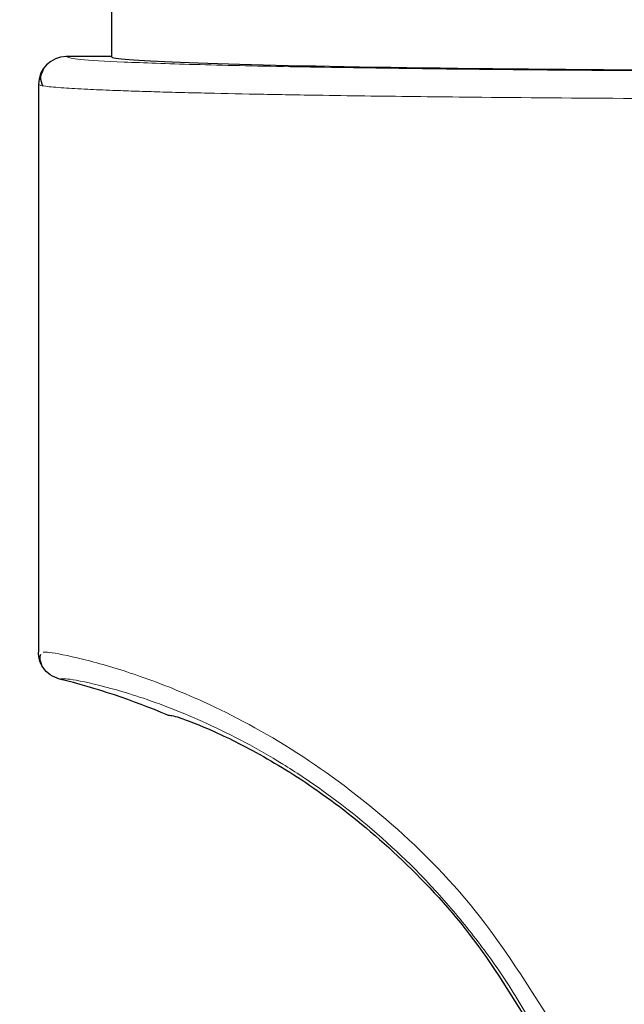
# Model space of a CAD drawing. Units: millimetres. Extents: x 0 to 210, y 0 to 297.
# Drawn here: x 165 to 166, y 205 to 207 of the extents above; entities that cross this region are included whole.
import ezdxf

# ---------------------------------------------------------------- set-up
doc = ezdxf.new("R2010")
doc.units = ezdxf.units.MM
doc.linetypes.add('SLD-Durchgehend', pattern=[0])
doc.styles.add('SLDTEXTSTYLE0', font='GOTHIC.TTF', dxfattribs={"width": 0.913})
doc.dimstyles.new('SLDDIMSTYLE2', dxfattribs={"dimtxt": 3.5, "dimasz": 3.302, "dimexe": 0, "dimexo": 0.0625, "dimgap": 0.875, "dimtad": 0, "dimtih": 1, "dimtoh": 1, "dimlfac": 20, "dimrnd": 1e-09, "dimzin": 12, "dimdsep": 46, "dimtxsty": 'SLDTEXTSTYLE0', "dimsah": 1, "dimcen": 0, "dimadec": 0, "dimazin": 3, "dimtfac": 1, "dimtmove": 0, "dimatfit": 3, "dimfxl": 1, "dimfrac": 2, "dimtolj": 1, "dimtzin": 12, "dimarcsym": 0})

# ---------------------------------------------------------------- blocks, each defined once
blk = doc.blocks.new('_D_2')
at = {"color": 7, "linetype": 'SLD-Durchgehend', "lineweight": 0}
for p, q in [((171.3415, 203.455), (178.7489, 205.1942)), ((178.7489, 205.1942), (193.3732, 205.1942)), ((165.257, 202.0264), (171.3415, 203.455)), ((165.257, 202.0264), (159.0751, 200.575))]:
    blk.add_line(p, q, dxfattribs=at)
at = {"color": 7, "linetype": 'SLD-Durchgehend', "lineweight": 18}
for points in [[(171.3415, 203.455), (174.6722, 203.7152), (174.44, 204.7043)], [(165.257, 202.0264), (161.9263, 201.7662), (162.1585, 200.7771)]]:
    blk.add_solid(points, dxfattribs=at)
at = {"color": 7, "linetype": 'SLD-Durchgehend', "lineweight": 18, "char_height": 3.5, "attachment_point": 1, "style": 'SLDTEXTSTYLE0'}
for s, insert in [('%%c', (180.3364, 209.6649)), ('125', (185.6149, 209.7184))]:
    blk.add_mtext(s, dxfattribs=dict(at, insert=insert))

msp = doc.modelspace()

# ---------------------------------------------------------------- linework, layer by layer
at = {"color": 7, "linetype": 'SLD-Durchgehend', "lineweight": 25}
for p, q in [((164.92428, 207.12823), (164.92428, 207.04072)), ((164.92428, 207.04071), (164.84678, 207.04071)), ((164.79928, 206.99322), (164.79928, 206.02147))]:
    msp.add_line(p, q, dxfattribs=at)
at = {"color": 7, "linetype": 'SLD-Durchgehend', "lineweight": 25, "flags": 128}
msp.add_lwpolyline([(164.84678, 207.04071), (164.84678, 207.04072), (164.84678, 207.04072), (164.84678, 207.04072), (164.84678, 207.04072), (164.84678, 207.04072), (164.84678, 207.04072), (164.84678, 207.04072), (164.84678, 207.04071)], dxfattribs=at)
at = {"color": 7, "linetype": 'SLD-Durchgehend', "lineweight": 25}
for centre, radius, start, end in [((164.84678, 206.99322), 0.0475, 90, 180), ((164.53467, 204.76206), 1.25, 67.11587, 76.0809)]:
    msp.add_arc(centre, radius, start, end, dxfattribs=at)
at = {"color": 8, "linetype": 'SLD-Durchgehend', "lineweight": 18}
for centre, radius, start, end in [((164.84678, 206.99322), 0.0475, 89.9957, 179.99563), ((168.29928, 202.74073), 2.72094, 141.90517, 93.95833)]:
    msp.add_arc(centre, radius, start, end, dxfattribs=at)
at = {"color": 7, "linetype": 'SLD-Durchgehend', "lineweight": 25}
msp.add_ellipse((166.29928, 207.04073), major_axis=(1.375, 0), ratio=0.0174551, start_param=3.1421956, end_param=4.80896, dxfattribs=at)
at = {"color": 8, "linetype": 'SLD-Durchgehend', "lineweight": 18}
for points, knots in [([(164.84678, 207.04071), (164.85162, 207.03914), (164.86132, 207.036), (164.93883, 207.03145), (165.05964, 207.02722), (165.22414, 207.02345), (165.42423, 207.0203), (165.65268, 207.01785), (165.90115, 207.01619), (166.16426, 207.01529), (166.34229, 207.01541), (166.43186, 207.01547)], [0, 0, 0, 0, 0.1118643, 0.223725, 0.3355804, 0.4474295, 0.5592717, 0.6691162, 0.778956, 0.8887975, 1, 1, 1, 1]), ([(164.79928, 206.99322), (164.80167, 206.99213), (164.80615, 206.99009), (164.83844, 206.9873), (164.87898, 206.98498), (164.92121, 206.98316), (164.96182, 206.98171), (165.00131, 206.98049), (165.04368, 206.97933), (165.10281, 206.97789), (165.18182, 206.97625), (165.2767, 206.97463), (165.3675, 206.97333), (165.45286, 206.97227), (165.59789, 206.97072), (165.77107, 206.96938), (165.96981, 206.96845), (166.17572, 206.96783), (166.33216, 206.96792), (166.43619, 206.96797)], [0, 0, 0, 0, 0.07785165, 0.14543015, 0.20273055, 0.24974869, 0.283617, 0.31673072, 0.34908984, 0.38069436, 0.44162005, 0.49953002, 0.54257863, 0.58505877, 0.62697045, 0.74910806, 0.81225995, 0.87515389, 1, 1, 1, 1]), ([(165.68112, 205.38205), (165.63844, 205.44998), (165.55399, 205.58441), (165.39357, 205.743), (165.22681, 205.8645), (165.07734, 205.94149), (164.95628, 205.98745), (164.86939, 206.0117), (164.81673, 206.02199), (164.80984, 206.02143), (164.80728, 206.02123)], [0, 0, 0, 0, 0.1355973, 0.268352, 0.4036345, 0.5464794, 0.6663799, 0.7927331, 0.9229738, 1, 1, 1, 1]), ([(165.65876, 205.35975), (165.64141, 205.39027), (165.60744, 205.45003), (165.54883, 205.53195), (165.48722, 205.60603), (165.39927, 205.69649), (165.30708, 205.77165), (165.2171, 205.83102), (165.12725, 205.8824), (165.02032, 205.92998), (164.91804, 205.96233), (164.84858, 205.97694), (164.83979, 205.97589), (164.83535, 205.97535)], [0, 0, 0, 0, 0.0585819, 0.1147261, 0.1714331, 0.2266124, 0.342135, 0.3993658, 0.456782, 0.5820671, 0.7163306, 0.8568959, 1, 1, 1, 1])]:
    msp.add_open_spline(points, degree=3, knots=knots, dxfattribs=at)
at = {"color": 7, "linetype": 'SLD-Durchgehend', "lineweight": 25}
for points, knots in [([(164.92428, 207.04072), (164.92428, 207.04072), (164.92428, 207.04072), (164.92428, 207.04072), (164.92428, 207.04071)], [0, 0, 0, 0, 0.5599957, 1, 1, 1, 1]), ([(164.80748, 207.01869), (164.80537, 207.0145), (164.80066, 207.00518), (164.80447, 206.99554), (164.80657, 206.99024)], [0, 0, 0, 0, 0.44951228, 1, 1, 1, 1]), ([(164.83535, 205.97535), (164.82979, 205.97739), (164.81865, 205.98146), (164.80719, 205.99381), (164.80046, 206.00758), (164.79967, 206.01684), (164.79928, 206.02147)], [0, 0, 0, 0, 0.2797626, 0.5596093, 0.779828, 1, 1, 1, 1]), ([(164.80266, 206.01726), (164.80208, 206.01506), (164.80063, 206.00957), (164.80319, 206.00378), (164.80472, 206.00031)], [0, 0, 0, 0, 0.4002033, 1, 1, 1, 1]), ([(165.02075, 205.91367), (165.02478, 205.91347), (165.03277, 205.91308), (165.09487, 205.88928), (165.1852, 205.84455), (165.29824, 205.77311), (165.42239, 205.67022), (165.54963, 205.53338), (165.61976, 205.41716), (165.65546, 205.35799)], [0, 0, 0, 0, 0.152291, 0.3016702, 0.4447184, 0.5808234, 0.718688, 0.856782, 1, 1, 1, 1])]:
    msp.add_open_spline(points, degree=3, knots=knots, dxfattribs=at)

# ---------------------------------------------------------------- dimensions: what is measured, and where the dimension line sits
at = {"color": 7, "linetype": 'SLD-Durchgehend', "lineweight": 18}
dim = msp.add_diameter_dim_2p(p1=(171.34155, 203.45503), p2=(165.25701, 202.02643), dimstyle='SLDDIMSTYLE2', dxfattribs=at)
dim.commit()
dim.dimension.update_dxf_attribs({"geometry": '_D_2', "text_midpoint": (186.85481, 207.99909), "dimtype": 163})

doc.saveas('drawing.dxf')
